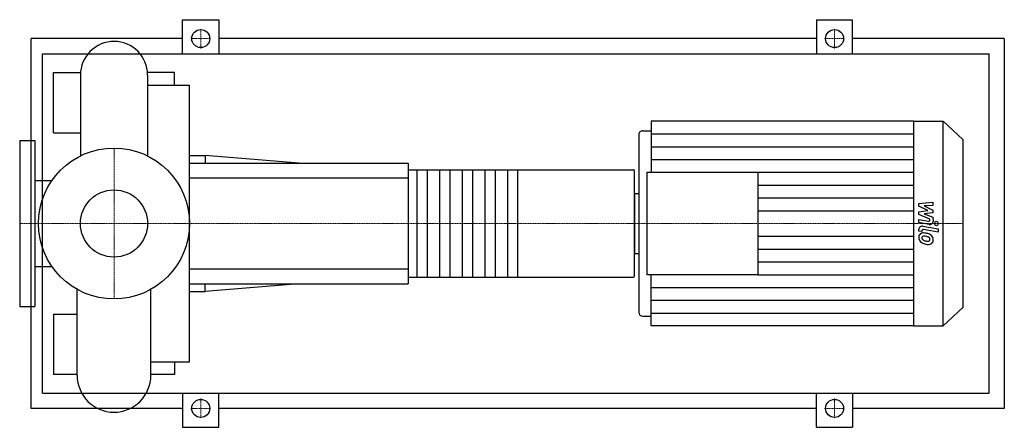
# Model space of a CAD drawing. Extents: x -125 to 1180, y -270 to 270.
import ezdxf

# ---------------------------------------------------------------- set-up
doc = ezdxf.new("R2010")
doc.units = 0
doc.linetypes.add('DASHDOT', pattern=[1, 0.5, -0.25, 0, -0.25])
doc.layers.get('0').update_dxf_attribs({"color": 124})
doc.layers.add('CP_AXIS', color=143, linetype='DASHDOT', lineweight=18)
doc.layers.add('CP_DETAL', color=33, linetype='Continuous')
doc.layers.add('cp_hidde', color=203, linetype='Continuous')

msp = doc.modelspace()

# ---------------------------------------------------------------- linework, layer by layer
for p, q in [((91, 225), (91, 270)), ((91, 270), (139, 270)), ((139, 270), (139, 225)), ((931, 270), (931, 225)), ((931, 270), (979, 270)), ((979, 225), (979, 270)), ((-110, -245), (-110, 245)), ((91, 245), (-110, 245)), ((931, 245), (139, 245)), ((1180, 245), (979, 245)), ((1180, 245), (1180, -245)), ((-94.7, -225), (-94.7, 225)), ((-94.7, 225), (1160, 225)), ((1160, -225), (1160, 225)), ((-80, 120), (-80, 200)), ((-80, 200), (-44.3, 200)), ((-44.5, 196.7), (-44.5, 89.6)), ((80, 200), (44.3, 200)), ((44.5, 196.7), (44.5, 89.6)), ((80, 183.3), (80, 200)), ((44.5, 183.3), (100, 183.3)), ((100, -183.3), (100, 183.3)), ((712, 135.5), (712, 67.8)), ((1059.6, 135.5), (712, 135.5)), ((1059.6, 135.5), (1059.6, -135.5)), ((1059.6, 135.5), (1098.9, 135.5)), ((1098.9, -135.5), (1098.9, 135.5)), ((1125, 111.4), (1098.9, 135.5)), ((-80, 120), (-44.5, 120)), ((695.5, 117.7), (695.5, -117.7)), ((701, 122.8), (712, 122.8)), ((-125, 110), (-125, -110)), ((-125, 110), (-105, 110)), ((-105, 110), (-105, -110)), ((1125, 111.4), (1125, -111.4)), ((100, 90), (120.7, 90)), ((100, 80), (390, 80)), ((120.7, 90), (120.7, 80)), ((245, 80), (120.7, 90)), ((390, 80), (390, -80)), ((390, 71.1), (688, 71.1)), ((690, -69.3), (690, 69.3)), ((706.5, -67.8), (706.5, 67.8)), ((706.5, 67.8), (853.3, 67.8)), ((853.3, 67.8), (853.3, -67.8)), ((-105, 57.1), (-82.1, 57.1)), ((690, 39.6), (690, -39.6)), ((690, 39.6), (695.5, 39.6)), ((690, -39.6), (695.5, -39.6)), ((-105, -57.1), (-82.1, -57.1)), ((390, -71.1), (688, -71.1)), ((853.3, -67.8), (706.5, -67.8)), ((712, -135.5), (712, -67.8)), ((-48.9, -201.1), (-48.9, -87.2)), ((48.9, -201.1), (48.9, -87.2)), ((100, -80), (390, -80)), ((100, -90), (120.7, -90)), ((245, -80), (120.7, -90)), ((120.7, -90), (120.7, -80)), ((-125, -110), (-105, -110)), ((1125, -111.4), (1098.9, -135.5)), ((-80, -120), (-80, -200)), ((-80, -120), (-48.9, -120)), ((701, -122.8), (712, -122.8)), ((1059.6, -135.5), (712, -135.5)), ((1059.6, -135.5), (1098.9, -135.5)), ((48.9, -183.3), (100, -183.3)), ((80, -183.3), (80, -200)), ((-48.9, -200), (-80, -200)), ((80, -200), (48.9, -200)), ((-94.7, -225), (1160, -225)), ((91, -225), (91, -270)), ((139, -270), (139, -225)), ((931, -270), (931, -225)), ((979, -225), (979, -270)), ((91, -245), (-110, -245)), ((931, -245), (139, -245)), ((1180, -245), (979, -245)), ((91, -270), (139, -270)), ((931, -270), (979, -270))]:
    msp.add_line(p, q)
for centre, radius in [((115, 245), 12), ((955, 245), 12), ((0, 0), 100), ((115, -245), 12), ((955, -245), 12)]:
    msp.add_circle(centre, radius)
for centre, radius, start, end in [((0, 196.7), 44.5, 90, 180.0003), ((0, 196.7), 44.5, 0, 90), ((0, -201.1), 48.9, 180, 270), ((0, -201.1), 48.9, 270, 0)]:
    msp.add_arc(centre, radius, start, end)
for centre, major_axis, ratio, start_param, end_param in [((701, 117.7), (5.5, 0), 0.922816, 1.570796, 3.141593), ((688, 69.3), (-2, 0), 0.888889, -3.141593, -1.570796), ((688, -69.3), (-2, 0), 0.888889, 1.570796, 3.141593), ((701, -117.7), (-5.5, 0), 0.922816, 0, 1.570796)]:
    msp.add_ellipse(centre, major_axis=major_axis, ratio=ratio, start_param=start_param, end_param=end_param)
at = {"layer": 'CP_AXIS'}
for p, q in [((115, 231.8), (115, 258.2)), ((955, 231.8), (955, 258.2)), ((101.8, 245), (128.2, 245)), ((941.8, 245), (968.2, 245)), ((0, -100), (0, 100)), ((-100, 0), (-125, 0)), ((-100, 0), (100, 0)), ((100, 0), (690, 0)), ((690, 0), (1125, 0)), ((115, -231.8), (115, -258.2)), ((955, -231.8), (955, -258.2)), ((101.8, -245), (128.2, -245)), ((941.8, -245), (968.2, -245))]:
    msp.add_line(p, q, dxfattribs=at)
at = {"layer": 'CP_DETAL'}
for p, q in [((712, 118.6), (1059.6, 118.6)), ((712, 101.6), (1059.6, 101.6)), ((712, 84.7), (1059.6, 84.7)), ((535, 71.1), (535, -71.1)), ((853.3, 67.8), (1059.6, 67.8)), ((853.3, 50.8), (1059.6, 50.8)), ((853.3, 33.9), (1059.6, 33.9)), ((1066.9, 26.5), (1085.4, 28.3)), ((1066.9, 22.8), (1066.9, 26.5)), ((1085.4, 28.3), (1085.4, 23.9)), ((853.3, 16.9), (1059.6, 16.9)), ((1078.5, 17.1), (1066.9, 22.8)), ((1066.9, 15.6), (1078.5, 17.1)), ((1066.9, 11.9), (1066.9, 15.6)), ((1085.4, 23.9), (1074, 23.2)), ((1074, 23.2), (1085.4, 17.7)), ((1085.4, 14.3), (1074, 12.9)), ((1085.4, 17.7), (1085.4, 14.3)), ((1081.5, 5.7), (1066.9, 11.9)), ((1066.9, 1.2), (1066.9, 5.5)), ((1066.9, 5.5), (1079.6, 3.2)), ((1080.2, -1.2), (1066.9, 1.2)), ((1074, 12.9), (1085.4, 8.6)), ((1081.5, 4.7), (1081.5, 5.7)), ((1085.4, 8.6), (1085.5, 2.8)), ((1066.9, -10.1), (1066.9, -7.5)), ((1070.8, -10.8), (1066.9, -10.1)), ((1070.8, -9.4), (1070.8, -10.8)), ((1072.1, -3.6), (1092.3, -7.2)), ((1092.3, -11.4), (1072.8, -8)), ((1092.3, -7.2), (1092.3, -11.4)), ((853.3, -16.9), (1059.6, -16.9)), ((853.3, -33.9), (1059.6, -33.9)), ((853.3, -50.8), (1059.6, -50.8)), ((853.3, -67.8), (1059.6, -67.8)), ((712, -84.7), (1059.6, -84.7)), ((712, -101.6), (1059.6, -101.6)), ((712, -118.6), (1059.6, -118.6))]:
    msp.add_line(p, q, dxfattribs=at)
at = {"layer": 'CP_DETAL', "extrusion": (0, 1, 0)}
for p, q in [((402, -71.1), (402, 71.1)), ((415, 71.1), (415, -71.1)), ((432, -71.1), (432, 71.1)), ((445, 71.1), (445, -71.1)), ((462, -71.1), (462, 71.1)), ((475, 71.1), (475, -71.1)), ((492, -71.1), (492, 71.1)), ((505, 71.1), (505, -71.1)), ((522, -71.1), (522, 71.1)), ((390, 60), (100, 60)), ((100, -60), (390, -60))]:
    msp.add_line(p, q, dxfattribs=at)
at = {"layer": 'CP_DETAL'}
for centre, major_axis, start_param, end_param in [((1079.9, 4.7), (-1.65, 0), 1.381048, 3.142223), ((1081.1, 2.8), (-4.4, 0), 1.381363, 3.143507), ((1089.8, 0), (-2.75, 0), 3.141593, 9.424778), ((1071.3, -7.5), (4.4, 0), 1.378883, 3.141593), ((1072.4, -17.8), (5.76, 0), 1.456354, 2.212906), ((1072.5, -9.4), (1.65, 0), 1.378882, 3.141593), ((1071.7, -32.8), (22, 0), 1.367174, 1.510161), ((1073.7, -27.7), (16.3, 0), 1.101504, 1.415012), ((1072.9, -17.9), (-6.22, 0), -0.888066, 0.07402), ((1076.1, -18.4), (9.46, 0), 3.135899, 3.850877), ((1075.9, -18.5), (9.2, 0), 3.857217, 4.434154), ((1073.2, -18.9), (2.34, 0), 2.273362, 3.224246), ((1079, -18.6), (-8.19, 0), 0.073034, 0.213456), ((1074.3, -19.2), (-3.41, 0), 0.300846, 0.702989), ((1073.4, -19.5), (2.9, 0), 1.449752, 2.193395), ((1074.8, -18.7), (4.19, 0), 3.859587, 4.272849), ((1078.6, -10.4), (14, 0), 4.302764, 4.538961), ((1072.8, -31.6), (-16, 0), 4.50035, 4.657089), ((1071.5, -40), (-25.2, 0), 4.450772, 4.523659), ((1079.4, -7.1), (17.7, 0), 4.526967, 4.68585), ((1077, -22), (-4.99, 0), 3.880259, 4.512454), ((1079, -20.8), (-2.77, 0), 1.544189, 2.197946), ((1078.1, -21), (3.41, 0), -0.022787, 0.708547), ((1079.4, -21.4), (2.05, 0), -0.892005, -0.373104), ((1076.8, -21.3), (8.65, 0), 0.706747, 1.06229), ((1078.4, -21.1), (-3.11, 0), 2.781426, 3.163991), ((1076.5, -21.7), (-9.21, 0), 3.129876, 3.86064), ((1079.3, -22.2), (6.39, 0), -0.875064, 0.066109), ((1081.3, -2.6), (27.3, 0), 4.416789, 4.523205), ((1080.1, -10.5), (-18.7, 0), 1.357597, 1.549131), ((1080, -22.5), (5.62, 0), 4.663826, 5.356723)]:
    msp.add_ellipse(centre, major_axis=major_axis, ratio=0.922816, start_param=start_param, end_param=end_param, dxfattribs=at)
at = {"layer": 'cp_hidde'}
msp.add_circle((0, 0), 44.5, dxfattribs=at)

doc.saveas('drawing.dxf')
